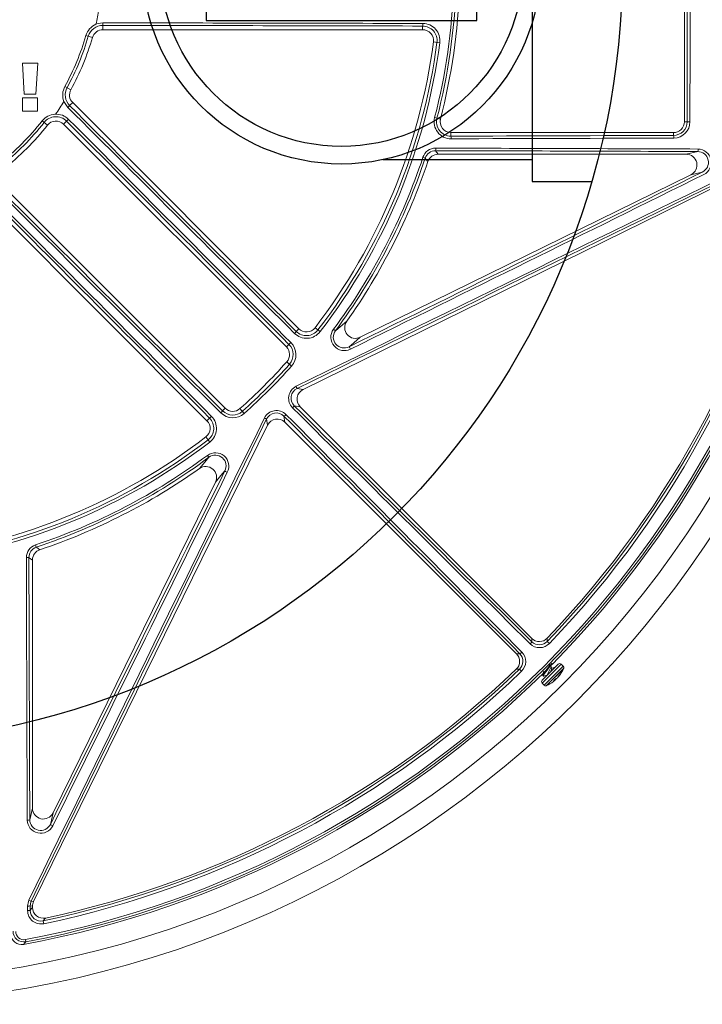
# Model space of a CAD drawing. Units: inches. Extents: x 0.1 to 16.5, y -0.1 to 10.5.
# Drawn here: x 4 to 4.3, y 7.8 to 8.3 of the extents above; entities that cross this region are included whole.
import ezdxf

# ---------------------------------------------------------------- set-up
doc = ezdxf.new("R2010")
doc.units = ezdxf.units.IN
doc.header["$LTSCALE"] = 0.5
doc.header["$MEASUREMENT"] = 0

msp = doc.modelspace()

# ---------------------------------------------------------------- linework, layer by layer
for p, q in [((4.046548896215029, 8.354767695241712), (4.046548896215036, 8.301009844550002)), ((4.176776247696903, 8.301009844550002), (4.1767762476969, 8.354767695241712)), ((4.046548896215036, 8.301009844550002), (4.176776247696903, 8.301009844550002)), ((4.203342627398897, 8.223706888710367), (4.232121326083309, 8.223706888710367))]:
    msp.add_line(p, q)
at = {"linetype": 'Continuous', "lineweight": 18}
for p, q in [((4.276618366321149, 8.31747210322919), (4.276618366321149, 8.252367936562518)), ((3.996826699654481, 8.298701496703774), (3.996826699654481, 8.29663876989586)), ((4.150703648200889, 8.298406672837004), (4.150703648200889, 8.29663876989586)), ((3.991826699654482, 8.29288876989586), (3.988679531937638, 8.293806693813274)), ((3.996826699654481, 8.29663876989586), (4.150703648200889, 8.29663876989586)), ((4.158932456513043, 8.290354662326099), (4.155868036136933, 8.290755282241541)), ((3.958097487905537, 8.280593545640752), (3.959036412324938, 8.26564186220006)), ((3.965555964413401, 8.280593766284039), (3.958097489394856, 8.280593545640798)), ((3.958097489394856, 8.280593545640798), (3.958107232919346, 8.280588204062528)), ((3.965566550306832, 8.280588424730691), (3.958107231429857, 8.280588204062482)), ((3.958107231429857, 8.280588204062482), (3.959046261959774, 8.265634830888818)), ((3.964624379815369, 8.265635122240113), (3.965566550306832, 8.280588424730691)), ((3.965555964413401, 8.280593766284039), (3.965566550306832, 8.280588424730691)), ((3.981428250738396, 8.267784693495006), (3.978553796877669, 8.2693610069025)), ((3.958193072140684, 8.263857934107758), (3.958192152104441, 8.257436357376225)), ((3.965456744916619, 8.26385838409876), (3.958193073587164, 8.26385793410784)), ((3.958193073587164, 8.26385793410784), (3.958202827907041, 8.263850702389917)), ((3.958202826460401, 8.263850702389831), (3.958201906320056, 8.257428399231323)), ((3.965467319604084, 8.26385115243166), (3.958202826460401, 8.263850702389831)), ((3.959036412324938, 8.26564186220006), (3.959046261892489, 8.265634831961073)), ((3.959046261959774, 8.265634830888818), (3.964624379815369, 8.265635122240113)), ((3.965456744916619, 8.26385838409876), (3.965467319604084, 8.26385115243166)), ((3.96546610539156, 8.257429064318746), (3.965467319604084, 8.26385115243166)), ((3.980853566101267, 8.260138941046009), (3.98231213421488, 8.261597509159621)), ((4.091119568000337, 8.152790075374163), (3.98231213421488, 8.261597509159621)), ((3.958192152104441, 8.257436357376225), (3.958201906320244, 8.25742840039787)), ((3.958201906320056, 8.257428399231323), (3.96546610539156, 8.257429064318746)), ((4.159274682380811, 8.25367001989585), (4.1564856833992, 8.254390136336408)), ((3.970182945246201, 8.250745727739737), (3.967603415238898, 8.252768911838512)), ((3.979419565707552, 8.252669877878265), (3.977963969964534, 8.251214282135248)), ((3.977963969964534, 8.251214282135248), (4.085124731978244, 8.144053520121538)), ((4.277943545094608, 8.252367936562518), (4.276618366321149, 8.252367936562518)), ((4.164317629446185, 8.245458114458948), (4.164317629446185, 8.247159603229186)), ((4.271410032987813, 8.247159603229182), (4.164317629446185, 8.247159603229186)), ((4.271410032987813, 8.245810412422522), (4.271410032987813, 8.247159603229182)), ((4.322407669510625, 8.2362095000471), (4.093217482189957, 8.123601252780965)), ((4.158128829193625, 8.236742936562525), (4.277473980016037, 8.236742936562525)), ((4.277473980016037, 8.236742936562525), (4.283067158023492, 8.23804277693596)), ((4.150851176069466, 8.235270587431366), (4.151942263930501, 8.23490841642796)), ((4.120697380514027, 8.148709063279728), (4.279769342929377, 8.226866051963167)), ((4.285268276160874, 8.228143990089865), (4.279769342929377, 8.226866051963167)), ((4.055661949428806, 8.114590737572097), (3.948501187415097, 8.221751499585807)), ((3.93811796039072, 8.217403335335462), (4.046925394176178, 8.108595901550004)), ((4.089869471842174, 8.151539979216004), (4.091119568000337, 8.152790075374163)), ((4.10138174923523, 8.151414964291842), (4.098931595747992, 8.153298555661308)), ((4.108729567543463, 8.151857219693447), (4.107806798956627, 8.152542886297088)), ((4.086371952024177, 8.145300740167471), (4.085124731978244, 8.144053520121538)), ((4.087626989029651, 8.134837585082149), (4.085323646835587, 8.136898114940024)), ((4.090300710074466, 8.124085002144117), (4.093217482189957, 8.123601252780965)), ((4.054414729382874, 8.113343517526165), (4.055661949428806, 8.114590737572097)), ((4.064877884468196, 8.112088480520693), (4.062817354610321, 8.114391822714758)), ((4.091832240775997, 8.115248924411702), (4.088944254723426, 8.115727899579596)), ((4.091832240775997, 8.115248924411702), (4.203202526737947, 8.003878638449756)), ((4.048175490334341, 8.109845997708167), (4.046925394176178, 8.108595901550004)), ((4.076114216769376, 8.106497987360385), (4.075630467406224, 8.109414759475875)), ((4.083987569970748, 8.110771214826915), (4.084466545138639, 8.107883228774345)), ((4.195836831100586, 7.996512942812395), (4.084466545138639, 8.107883228774345)), ((4.076114216769376, 8.106497987360385), (3.963505969503238, 7.877307800039683)), ((4.046416913889036, 8.100783873802353), (4.048300505258499, 8.098333720315111)), ((4.047172583253257, 8.091908670593718), (4.047858249856901, 8.090985902006882)), ((3.972849417587174, 7.919946126620935), (4.05100640627062, 8.079018089036317)), ((3.964444882118975, 8.048864293480875), (3.964807053122382, 8.04777320561984)), ((3.962972532987816, 7.922241489534273), (3.962972532987816, 8.041586640356716)), ((4.210653388956271, 8.002401728420917), (4.211669436969732, 8.001425682340901)), ((4.208218019412708, 7.983807663892232), (4.215878342875563, 7.991467987355086)), ((4.208218019412708, 7.98233452476476), (4.217133752221692, 7.991250257573746)), ((4.209221771872389, 7.981330772305078), (4.218355234462717, 7.990464234895405)), ((4.210062729870458, 7.981030918934284), (4.218655087833511, 7.989623276897334)), ((4.210201036744003, 7.981047387631222), (4.218437478227393, 7.989283829114613)), ((4.212862484178814, 7.989526094057373), (4.212375590596913, 7.990012987639274)), ((4.217133752221692, 7.991250257573746), (4.217351482003032, 7.991467987355086)), ((4.218355234462717, 7.990464234895405), (4.217351482003032, 7.991467987355086)), ((4.218437478227393, 7.989283829114613), (4.218638619136573, 7.989484970023791)), ((4.198289787209443, 7.98804603258061), (4.197313741129424, 7.989062080594072)), ((4.208508780110019, 7.986021239711623), (4.208792076102259, 7.985737943719381)), ((4.208938894949419, 7.988044540349983), (4.208947471591362, 7.988035963708037)), ((4.214705965383004, 7.984497854488573), (4.214879281186835, 7.984324538684743)), ((4.215704605477534, 7.98516865176834), (4.215715668309759, 7.985157588936117)), ((4.215800019992933, 7.985277976245368), (4.215816369370195, 7.985261626868106)), ((4.217160089308457, 7.987004295100944), (4.217179235739398, 7.986985148670006)), ((4.208218019412708, 7.98233452476476), (4.209221771872389, 7.981330772305078)), ((4.213834507006087, 7.983661425037227), (4.213845009556351, 7.983650922486963)), ((4.214319643927919, 7.984165065279127), (4.214519725854569, 7.983964983352478)), ((4.214528417831676, 7.983970338458036), (4.214326591694149, 7.984172164595561)), ((4.214491175819035, 7.98434217447665), (4.214694046398886, 7.984139303896796)), ((3.961672692614378, 7.91664831152682), (3.962972532987816, 7.922241489534273)), ((3.972849417587174, 7.919946126620935), (3.971571479460476, 7.914447193389437)), ((3.962364994184025, 7.877572959808071), (3.963505969503238, 7.877307800039683)), ((3.962972532987816, 7.875012437126346), (3.961843272421817, 7.875274874415818)), ((3.962972532987816, 7.87446809971182), (3.962972532987816, 7.875012437126346)), ((3.968448371354381, 7.866656197108816), (3.968159495804581, 7.868035171522174)), ((3.959577789598363, 7.859009701470668), (3.959777863556656, 7.857940649322821))]:
    msp.add_line(p, q, dxfattribs=at)
for points in [[(4.203342627398897, 8.432070651081357), (4.203342627398897, 8.223706888710367)], [(4.203342627398897, 8.234125076828882), (4.131539208063884, 8.234125076828882)]]:
    msp.add_lwpolyline(points)
at = {"linetype": 'Continuous', "lineweight": 18, "flags": 128}
for points in [[(3.993502278874825, 8.299252195006499), (3.99454154104728, 8.299620056758183), (3.996869066950694, 8.299941265965629)], [(3.980006875051558, 8.259232333591395), (3.978349210166463, 8.261564841249012), (3.978113443120201, 8.262100259018602)], [(4.156891509284598, 8.23846112679449), (4.15748987371656, 8.237631144028068), (4.158128829193625, 8.236742936562525)], [(4.153195540792876, 8.233198005502299), (4.152932838316527, 8.233557161504542), (4.151942263930501, 8.23490841642796)], [(4.108729567543463, 8.151857219693447), (4.111045586481396, 8.153778981052863), (4.114153264167058, 8.156387744369681)], [(4.120697380514027, 8.148709063279728), (4.117549442172162, 8.14604420543272), (4.115316843605701, 8.14417584092828)], [(4.043327725180664, 8.085562205383287), (4.045936488497482, 8.088669883068949), (4.047858249856901, 8.090985902006882)], [(4.055539628622064, 8.084398625944644), (4.053671264117629, 8.082166027378182), (4.05100640627062, 8.079018089036317)], [(3.964807053122382, 8.04777320561984), (3.965127747949051, 8.047537794736982), (3.966517464048042, 8.046519928757466)], [(3.962972532987816, 8.041586640356716), (3.96208432552227, 8.04222559583378), (3.961254342755851, 8.042823960265743)], [(4.203219445478133, 8.00228556439301), (4.203211474269285, 8.00305911648681), (4.203202526737947, 8.003878638449756)], [(4.210645490977125, 8.003962251767657), (4.210648340999821, 8.003439723600728), (4.210653388956271, 8.002401728420917)], [(4.195836831100586, 7.996512942812395), (4.196656353063531, 7.99650399528106), (4.197429905157332, 7.996496024072209)], [(4.208541124291393, 7.986053583892997), (4.2084881946259, 7.986059071479448), (4.208622925662137, 7.986481056752731), (4.20910663716511, 7.987244615118899), (4.20984517391835, 7.98826777827078), (4.210703820437164, 7.989411051188234), (4.211527075268112, 7.990514152882375), (4.212081687673457, 7.991314855016822)], [(4.208824420283634, 7.985770287900755), (4.208771490618144, 7.985775775487206), (4.208906221654381, 7.986197760760489), (4.209389933157354, 7.986961319126658), (4.210128469910593, 7.987984482278537), (4.210987116429408, 7.989127755195992), (4.211810371260356, 7.990230856890133), (4.212457756114389, 7.991165495981212), (4.212803486727559, 7.991792683039711), (4.212789775195837, 7.99192493549605)], [(4.210743743643281, 7.986273459046585), (4.210702334958665, 7.986290139903657), (4.210704612570552, 7.986579671752588), (4.21089157479129, 7.987046480836522), (4.211210969548649, 7.98765050199252), (4.211593321265109, 7.988317480107622), (4.211958259150951, 7.988962264856659), (4.212229250345679, 7.989520510288432), (4.212314177854548, 7.989814648819333)], [(4.212324601306946, 7.989795118883197), (4.212564941790387, 7.990822053798321), (4.212828031522012, 7.991872149130842)], [(4.214409140967895, 7.98999878544742), (4.213580096255974, 7.989791096110728), (4.212783355728718, 7.989605222507469)], [(4.197313741129424, 7.989062080594072), (4.19686046663784, 7.989064184637886), (4.195753217782684, 7.989069978573216)], [(4.208965012481638, 7.988110689501851), (4.208754211290405, 7.987212657183852), (4.208492969814802, 7.986167931581893)], [(4.208947041581162, 7.985724791301572), (4.209997136913682, 7.985987881033197), (4.210520790791914, 7.986110435271441)], [(4.217251966102886, 7.987103110216277), (4.217259243419917, 7.98710981482079), (4.217253297723659, 7.987097663302006), (4.217234743428421, 7.987067946901003), (4.217205326378583, 7.98702350075158), (4.217179235739398, 7.986985148670006)], [(4.213845009556351, 7.983650922486963), (4.213829570440083, 7.983652439198822), (4.213832372624644, 7.983669596330663), (4.213853195541159, 7.983700307690849), (4.213889117021012, 7.983740558456595), (4.213917739919843, 7.983768884033235)], [(4.214424379899686, 7.983869637397597), (4.214469924780303, 7.983911434831064), (4.214504769792896, 7.983944473634582), (4.214524716392393, 7.983964781201897), (4.214527570636172, 7.983970117269267), (4.214519725854569, 7.983964983352478)], [(4.214694046398886, 7.984139303896796), (4.214488997425743, 7.983956486537397), (4.214432581558565, 7.983907264837502)], [(3.960624120543589, 7.875121466199977), (3.960980994608423, 7.877265972104294), (3.961274087293528, 7.877971404317523)], [(3.962364994184025, 7.877572959808071), (3.962129216048741, 7.877004137827563), (3.961843272421817, 7.875274874415818)], [(3.960633603744029, 7.872933317393482), (3.960632415843673, 7.87320682709208), (3.960631228657672, 7.873480339337232), (3.96063004218604, 7.873753854127405), (3.96062885642878, 7.874027371461068), (3.960627671385897, 7.874300891336689), (3.9606264870574, 7.874574413752735), (3.960625303443297, 7.874847938707675), (3.960624120543589, 7.875121466199977)], [(3.961843272421817, 7.875274874415818), (3.961844454920726, 7.875001439601066), (3.961845638133795, 7.874728007322816), (3.961846822061013, 7.8744545775826), (3.961848006702375, 7.87418115038195), (3.961849192057873, 7.873907725722394), (3.961850378127501, 7.873634303605468), (3.961851564911253, 7.8733608840327), (3.961852752409122, 7.873087467005624)], [(3.961852752409122, 7.873087467005624), (3.962396436811215, 7.873757278092111), (3.962972532987816, 7.87446809971182)], [(3.969259622088877, 7.869376623790774), (3.96889150788677, 7.868927322747654), (3.968159495804581, 7.868035171522174)], [(3.959777863556656, 7.857940649322821), (3.959447377971671, 7.857547065225586), (3.958704778564755, 7.856663883191747)]]:
    msp.add_lwpolyline(points, dxfattribs=at)
at = {"linetype": 'Continuous', "lineweight": 18}
for radius in [0.5000000000000002, 0.4895833333333336]:
    msp.add_circle((3.871826699654481, 8.32788876989586), radius, dxfattribs=at)
for centre, radius in [((3.871826699654481, 8.32788876989586), 0.3750547722677802), ((4.111662571955971, 8.32788876989586), 0.09584733069065395), ((4.111662571955971, 8.32788876989586), 0.08738333338385376)]:
    msp.add_circle(centre, radius)
for centre, radius, start, end in [((3.871826699654481, 8.32788876989586), 0.2939945342377712, 345.522487814068, 358.0238917142848), ((3.871826699654481, 8.32788876989586), 0.2951441605058268, 345.522487814068, 358.0238917142848), ((3.871826699654481, 8.32788876989586), 0.2968750000000003, 345.522487814068, 358.0238917142848), ((-101.0692361164917, 8.32788361064496), 105.3472067274096, 359.9589288608893, 359.9943374347293), ((-101.1035550052069, 8.327883608895117), 105.3829129358285, 359.9589288608893, 359.9943374347293), ((3.871826699654481, 8.32788876989586), 0.1250000000000001, 346.7563448394612, 350.0913478728812), ((3.99685896886692, 8.291421023825361), 0.00852024704872558, 113.2015188672563, 163.7397895878504), ((3.996816608601272, 8.291433378058123), 0.007268125650856121, 89.92045061225798, 163.7397822125297), ((3.986954370838628, 8.299659477612813), 0.00991869969655408, 354.4575437425824, 1.627981133759555), ((3.872414498117241, -96.79208162534633), 105.0908567649996, 89.84827593084698, 89.93217016253718), ((3.8724146973464, -96.82646115387924), 105.1264760877548, 89.84827593084698, 89.93217016253718), ((4.146296995105271, 8.299366108798658), 0.004509890117246302, 347.7170030432069, 3.562512495908405), ((4.150681878675503, 8.291433268531481), 0.006973438285420004, 352.5519236564228, 89.82113501239868), ((4.150776396922186, 8.291420910879289), 0.008225460110338695, 352.5519133689807, 89.84833382601035), ((3.871826699654481, 8.32788876989586), 0.1217217002949545, 331.2602047083134, 343.7397952916888), ((3.871826699654481, 8.32788876989586), 0.1229296966526287, 331.2602047083134, 343.7397952916888), ((3.871826699654481, 8.32788876989586), 0.1250000000000002, 331.2602047083134, 343.7397952916888), ((3.996826699654481, 8.291430436562528), 0.005208333333333629, 90, 163.7397952916865), ((4.150703648200889, 8.291430436562528), 0.005208333333333333, 352.5518094389629, 90), ((3.871826699654481, 8.32788876989586), 0.2864583333333336, 322.4481905610414, 352.5518094389605), ((3.871826699654481, 8.32788876989586), 0.2882014853336609, 322.4481905610414, 352.5518094389605), ((3.871826699654481, 8.32788876989586), 0.2895488298238929, 322.4481905610414, 352.5518094389593), ((3.986024455333386, 8.265264195027196), 0.008520246786544856, 151.2602095799064, 201.7984819648288), ((3.985985766353899, 8.265285412439347), 0.007268125427889228, 151.2602164673007, 225.0795507079106), ((3.98599498203356, 8.265280356978302), 0.005208333333333458, 151.2602047083134, 224.9999999999966), ((3.871826699654481, 8.32788876989586), 0.1249999999999999, 324.9086521271212, 328.2436551605468), ((3.97319538065242, 8.266442336900802), 0.009918699696589593, 313.3720188662428, 320.5424562573945), ((78.22759637972212, 82.682826895656), 105.1264760885318, 225.067829837464, 225.1517240691545), ((78.2032862401112, 82.6585170377941), 105.0908567643952, 225.067829837464, 225.1517240691554), ((3.974307571447948, 8.24751067705198), 0.00852025896163132, 44.92983758332711, 141.8920812316756), ((3.974272851568379, 8.247537917758411), 0.007268127757691232, 44.91775763722431, 141.8920817357485), ((4.164394066081069, 8.252348219795518), 0.008167737740820495, 165.5226174573982, 270.1592365462056), ((3.871826699654481, 8.32788876989586), 0.1217217002949547, 308.1078974206538, 321.8921025793463), ((3.871826699654481, 8.32788876989586), 0.1229296966526285, 308.1078974206546, 321.8921025793463), ((3.871826699654481, 8.32788876989586), 0.1250000000000003, 308.1078974206546, 321.8921025793463), ((3.974281122145857, 8.247531434316567), 0.005208333333333375, 44.99999999999579, 141.8921025793512), ((3.973227613874332, 8.26023126261866), 0.009773167690018117, 309.3137467652573, 316.6950287359762), ((-70.4493773242132, -65.99418615873157), 105.1296410999397, 44.84729058702597, 44.92988470131564), ((-70.47368398763203, -66.01849311733305), 105.1652735692862, 44.84729058702597, 44.92988470131564), ((4.164294938232185, 8.252373810821958), 0.006915733589182942, 165.5226114549906, 270.1879935237689), ((4.164317629446185, 8.252367936562518), 0.005208333333333629, 165.5224878140729, 269.9999999999951), ((4.271380333840405, 8.252373558888848), 0.006563213662364419, 270.2592695737844, 359.9509180066581), ((4.271410032987813, 8.252367936562518), 0.005208333333333629, 269.9999999999951, 359.9999999999976), ((4.271515763689052, 8.252347968483765), 0.00781509396279196, 270.2177689535048, 359.9587326529659), ((4.278984565513611, 8.271181760973484), 0.01884260365447038, 266.8328972546154, 271.0530433733045), ((3.874855452683015, 112.514166842038), 104.2691105172979, 270.1590594019431, 270.2179068993594), ((4.159949689903932, 8.244476534195663), 0.004476873424394748, 356.20871247269, 12.66532368446885), ((4.268228730841006, 8.244827222022789), 0.003329766765315224, 354.9294752227863, 17.17391156303929), ((3.871826699654481, 8.32788876989586), 0.4770197423520499, 280.6003255420318, 349.3996744579652), ((3.874856479250248, 112.5482299053252), 104.3044513176277, 270.1590594019431, 270.2179068993594), ((3.871826699654481, 8.32788876989586), 0.4791666666666671, 315.390130755059, 349.5538820437587), ((3.871826699654481, 8.32788876989586), 0.4781073553731211, 280.6003255420318, 349.3996744579652), ((50.02503555362063, -85.60511194410066), 104.3810488249157, 115.9668130196542, 116.1084964741001), ((50.00994864768393, -85.57440644720774), 104.3456820697352, 115.9668130196542, 116.1084964741001), ((4.156964281052929, 8.233238525062767), 0.006441997361742611, 89.78789623849701, 161.612633760771), ((4.156866500619088, 8.23327223877991), 0.005188948280836896, 89.72385607741036, 161.6198847538545), ((4.158128411302997, 8.231538357560868), 0.005204579018432891, 89.99539955696011, 161.4046575729587), ((4.15267552611828, 8.239408698075945), 0.004321157876324049, 347.3328749733408, 3.606011205510628), ((3.874916098663281, -95.83391789196249), 104.0727610124571, 89.7752976588319, 89.84476225513343), ((3.874917145775427, -95.86797266403904), 104.108035265495, 89.7752976588319, 89.84476225513343), ((4.280161933133385, 8.238992486837645), 0.003056514446140264, 341.8975761009816, 5.058467359582912), ((4.282993632290101, 8.232832311182246), 0.005210984494711206, 295.881380198191, 89.19154355431606), ((4.283117555459963, 8.232796584073107), 0.006466014927485161, 296.0730900770978, 89.21144899770077), ((3.871826699654481, 8.32788876989586), 0.2939945342377713, 323.3856690932967, 341.6371524621005), ((3.871826699654481, 8.32788876989586), 0.295144160505827, 323.3856690932967, 341.6371524621005), ((3.871826699654481, 8.32788876989586), 0.2968750000000001, 324.7119308824031, 341.4000571299238), ((3.871826699654481, 8.32788876989586), 0.4698354387988674, 316.1503643268299, 348.1684412431501), ((3.871826699654481, 8.32788876989586), 0.4712443460051695, 316.1503643268299, 348.1684412431501), ((-42.28524729731718, 102.2728364793715), 104.943875982275, 296.2409146596909, 296.3444096232255), ((-42.300340627209, 102.3035564335991), 104.9794454891816, 296.2409146596909, 296.3444096232255), ((3.871826699654481, 8.32788876989586), 0.4687500000000003, 316.2872529169549, 348.0032093270481), ((-70.45880156923036, -66.00357077154446), 105.0908567657883, 44.84827593084811, 44.93217016253745), ((-70.48311142669269, -66.02788091075713), 105.1264760893607, 44.84827593084811, 44.93217016253745), ((78.21820858644037, 82.67339945673888), 105.1652735686593, 225.0701152986841, 225.1527094129721), ((78.19390162792848, 82.64909279340931), 105.1296410994394, 225.0701152986841, 225.1527094129721), ((4.118378142538955, 8.153360439923496), 0.005197515701487196, 144.376797315785, 296.501451491197), ((4.0860750738813, 8.153977529827674), 0.004509890117280605, 311.4374875041682, 327.282996956752), ((4.094860592424187, 8.156428220527218), 0.008225461946648274, 225.151680707291, 322.4480720977227), ((4.094785020113964, 8.15648631139074), 0.006973436512588516, 225.1788484454695, 322.4480928857027), ((4.094802415819018, 8.156472923192844), 0.005208333333333476, 224.9999999999992, 322.4481905610433), ((4.112988549565678, 8.148713820238672), 0.006443002891054577, 143.5373700016958, 297.3682271828091), ((4.11289614219961, 8.148765129580564), 0.005188580309817187, 143.4202243842745, 297.810197844042), ((4.083905310839896, 8.149138802320461), 0.004562350252031978, 302.7279954710604, 318.6139371163876), ((4.08149656529385, 8.140321741902138), 0.008225452644487498, 318.1848091890174, 44.84734875236084), ((4.081441884159567, 8.140370672302858), 0.005208333333333375, 318.1847385367238, 44.99999999999837), ((4.081425520453042, 8.140385297737613), 0.006973432409451568, 318.184819689252, 44.81995905018361), ((4.106859348225878, 8.138887910797052), 0.009974539246124925, 24.29623651272173, 32.01510352908815), ((3.871826699654481, 8.32788876989586), 0.2864583333333336, 311.8152614632812, 318.1847385367196), ((3.871826699654481, 8.32788876989586), 0.2882014853336612, 311.8152614632812, 318.1847385367196), ((3.871826699654481, 8.32788876989586), 0.2895488298238927, 311.8152614632812, 318.1847385367196), ((4.092660622447895, 8.11935483186804), 0.006441093232931872, 116.1321748365635, 225.3526394930957), ((4.092582686533923, 8.11942597515774), 0.005187865555438233, 116.095464405821, 225.4657885143288), ((4.080431610916133, 8.120246459535842), 0.01058931194896795, 21.25332747742295, 27.50890247670943), ((4.05057666722989, 8.115810158710435), 0.004562350252018138, 311.3860628836209, 327.2720045289968), ((4.059393727844007, 8.118218911654477), 0.008225458027656823, 225.1526866220109, 311.815155436622), ((4.059330171840042, 8.118289950138685), 0.006973433167382337, 225.180046821808, 311.8151744387599), ((4.059344797247487, 8.118273585390778), 0.005208333333333327, 224.9999999999992, 311.815261463282), ((4.080360920055824, 8.10705311471109), 0.006442109921591069, 44.66008718761223, 153.855098482734), ((4.080289774608396, 8.107131056610811), 0.005188876793690853, 44.54997026399668, 153.8887768158518), ((4.085375051966917, 8.117932499737336), 0.004195172245878186, 311.1243885433065, 328.2974946510247), ((77.35478460057078, 81.80500493346115), 103.9146401610296, 225.1651464285771, 225.2539596198371), ((77.33077019101106, 81.78099250322322), 103.8794314366722, 225.165146428578, 225.2539596198371), ((97.80482741381735, -37.82532008414619), 104.3810488250985, 153.8915035259043, 154.0331869803492), ((97.77412191656563, -37.81023317803413), 104.3456820695187, 153.8915035259043, 154.0331869803492), ((4.043242546357497, 8.104913053731327), 0.005208333333333476, 307.5518094389569, 44.99999999999837), ((4.043229155482923, 8.104930449614798), 0.00697343828542077, 307.5519236564277, 44.8211350123924), ((4.045737939722695, 8.113640395669009), 0.00450989011723872, 302.7170030431781, 318.5625124959096), ((4.043287251796436, 8.104854876941957), 0.008225460110338947, 307.5519133689822, 44.84833382600668), ((4.079469010014531, 8.119283858634283), 0.01058931194904688, 242.491097523328, 248.7466725225681), ((4.081782969812981, 8.114340417583453), 0.004195172245915304, 301.7025053490417, 318.8756114566061), ((-69.58127703358934, -65.13105472137798), 103.8794314365546, 44.74604038016393, 44.83485357142534), ((-69.60528946413311, -65.15506913124185), 103.9146401613434, 44.74604038016307, 44.8348535714262), ((3.871826699654481, 8.32788876989586), 0.2864583333333337, 277.4481905610422, 307.5518094389577), ((3.871826699654481, 8.32788876989586), 0.2882014853336609, 277.4481905610422, 307.5518094389577), ((3.871826699654481, 8.32788876989586), 0.2895488298238929, 277.4481905610422, 307.5518094389577), ((3.871826699654481, 8.32788876989586), 0.2939945342377714, 288.3628475379006, 306.6143309067047), ((3.871826699654481, 8.32788876989586), 0.295144160505827, 288.3628475379006, 306.6143309067047), ((4.051000176787767, 8.0867251930018), 0.006443517068445832, 332.6514295933362, 126.4429732221969), ((4.050948909741535, 8.0868176595711), 0.005189067693330092, 332.2134578851046, 126.5561198865847), ((3.871826699654481, 8.32788876989586), 0.2968750000000002, 288.5999428700769, 305.2880691175995), ((-90.07312100971956, 54.4849627668116), 104.9438759821591, 333.6555903767805, 333.7590853403139), ((4.04635502971632, 8.081337327116369), 0.00519751566826487, 333.4985470330827, 125.6232041599381), ((4.060827558753214, 8.092856121324377), 0.009974539246006803, 237.9848964710276, 245.7037634874826), ((-90.10384096383333, 54.50005609664743), 104.9794454889389, 333.6555903767805, 333.7590853403129), ((3.966475966691267, 8.042751891122194), 0.006441022211902058, 108.3810839208074, 180.2183860799404), ((3.966442253674057, 8.042849670319075), 0.005187974624269892, 108.3723172292856, 180.2839419394517), ((3.968177111989736, 8.041587058247153), 0.005204579018699314, 108.5953424291439, 180.0046004409305), ((3.960306771474396, 8.047039943432054), 0.004321157876316737, 266.3939887944699, 282.6671250266651), ((108.0676881329286, 8.32479832377263), 104.1080352648342, 180.1552377448677, 180.2247023411704), ((108.0336333625524, 8.324799370890656), 104.0727610134967, 180.1552377448677, 180.2247023411704), ((4.206883146276439, 8.007557888729739), 0.005204213947359754, 224.9893404727825, 316.2979124441755), ((4.200664540853538, 8.003471842266446), 0.002816876432112335, 309.2849207820238, 335.0939000262874), ((4.206992739054918, 8.00589914371222), 0.006471735472586199, 225.3941871578191, 316.2724020940757), ((4.206879139860813, 8.00600912390156), 0.005220944204673849, 225.4955959750017, 316.2948849199514), ((4.192157580822833, 7.992832323273879), 0.005204213945800425, 313.7020875382619, 45.01065954478413), ((4.193706958950763, 7.992836320105971), 0.005220513535803801, 313.7003218308213, 44.50919727422733), ((4.196243627283899, 7.999050928696802), 0.002816876432107837, 294.906099973682, 320.7150792179937), ((4.193810431236518, 7.992722816230993), 0.006475873319070538, 313.7647610722459, 44.56864967586588), ((4.209614463014773, 7.989747419068067), 0.003235554958084232, 321.8280666162441, 355.9488960399779), ((4.216614912439297, 7.99073141779135), 0.001041666666666507, 44.99999999999837, 135.0000000000016), ((4.20245424528024, 7.997231761487553), 0.01794287421525636, 321.5558152211165, 334.4214848476602), ((4.217618664898978, 7.989727665331668), 0.001041666666666926, 354.2485698417472, 44.99999999999837), ((4.214833841160001, 7.990008152553943), 0.003840580087804878, 352.1705457508755, 354.2485698417411), ((3.871826699654481, 8.32788876989586), 0.479166666666667, 280.4461179562388, 314.7166059734791), ((3.871826699654481, 8.32788876989586), 0.4698354387988674, 281.8315587568489, 313.8496356731693), ((3.871826699654481, 8.32788876989586), 0.4712443460051699, 281.8315587568537, 313.8496356731693), ((3.871826699654481, 8.32788876989586), 0.4687500000000003, 281.9967906729542, 313.7127470830468), ((4.214967534730185, 7.983919643600371), 0.0006381161812088176, 116.1050635626896, 139.9731834226599), ((4.214197969833208, 7.986424542802847), 0.00199275205201714, 284.1983733984144, 305.7228504583526), ((4.213407664799693, 7.985402045068095), 0.001823917431538688, 323.7886939804972, 334.8602889455638), ((4.213976120420444, 7.986377308031511), 0.002094258193315682, 311.4142211438179, 318.5857788562782), ((4.203475112841513, 7.99593811151368), 0.0162954444776483, 317.7992141215569, 325.5307638647712), ((4.215144169104281, 7.98581274926998), 0.0008692462823282106, 311.2440778648307, 320.6524174968968), ((4.203744779340756, 7.996207778012846), 0.01629544447759335, 317.7992141215369, 325.530763864779), ((4.218096660314234, 7.985954259576154), 0.001410193269261134, 136.5917909635983, 147.329962050919), ((4.216003299414989, 7.988171999238038), 0.001643682523574181, 310.564328874134, 319.4356711260556), ((4.208954588976443, 7.983071094328496), 0.001041666666666717, 134.9999999999887, 224.9999999999992), ((4.209958341436124, 7.982067341868815), 0.001041666666666926, 224.9999999999992, 275.7514301582542), ((4.209677854213851, 7.984852165607791), 0.003840580087804526, 275.7514301582591, 277.8294542491196), ((4.20245424528024, 7.997231761487553), 0.01794287421525632, 295.5785134388219, 308.4442086700034), ((4.20348915444789, 7.995928322009422), 0.01627854509005967, 308.443693692085, 312.2028106380587), ((4.213356227604731, 7.985582800574359), 0.001992752052010746, 284.1983733983792, 305.7228504583892), ((4.202895363290821, 7.995352422147911), 0.01598971987891423, 313.5780012288855, 316.4219987711163), ((4.213308698736309, 7.985709886347322), 0.002094258193276716, 311.4142211437003, 318.5857788562902), ((3.960722982712692, 7.919553536416948), 0.003056514446160378, 264.9415326405004, 288.1024238989474), ((3.966918700657875, 7.916597090111929), 0.006465818837896075, 180.7812726851894, 333.9341882400209), ((3.966882978388806, 7.916721027864028), 0.005210793175409302, 180.7995854606341, 334.1274907868678), ((3.974314016836637, 7.917720278214106), 0.004270198535093413, 230.0401568915667, 248.1808964180651), ((3.96289372503669, 7.880713206532856), 0.003184447488510538, 239.4287987317341, 260.4426146835374), ((3.960892692676342, 7.877908164871952), 0.002799610772746266, 264.495038136957, 289.8488487752034), ((3.960902124358821, 7.875707740437728), 0.002787387046862165, 264.4718857031929, 289.9406333840706), ((3.96710177821225, 7.872982840802666), 0.006468364052786003, 180.4386750702749, 282.0157994191699), ((3.967067731767376, 7.873134808985477), 0.005215194240874702, 180.5201211631206, 282.0838489890991), ((3.968176595540509, 7.874466743866587), 0.005204062729317813, 179.9850723916136, 282.0117182813409), ((3.957760005849813, 7.861781546159857), 0.005204139673190345, 179.9864968778029, 280.4596210784346), ((3.958834282288421, 7.863052236158548), 0.005197948209528525, 179.6656269680358, 280.4588652244516), ((3.95886201278589, 7.862892612240402), 0.003948332874896948, 179.5295667994432, 280.4446648727031)]:
    msp.add_arc(centre, radius, start, end, dxfattribs=at)
for centre, major_axis, ratio, start_param, end_param in [((4.277446666956003, 8.231531428519304), (-0.005133149768369383, -0.001192930978224815), 0.98830902760461, 1.801747166663229, 4.481438140516383), ((4.095523606609667, 8.118927743933178), (0.005147390863008638, -0.0008536995532297808), 0.9982040523360906, 2.192690515497057, 4.090494791682636), ((4.080787725617167, 8.104191862940674), (-0.0008536995532294848, 0.005147390863008638), 0.998204052336165, 5.334283169086863, 7.232087445272393), ((3.968184041031037, 7.92226880259431), (-0.001192930978224815, -0.005133149768369093), 0.9883090276047184, 4.943339820253061, 7.623030794106164), ((3.968184041031037, 7.875010961986748), (-0.005076397515880514, 0.001179741898784079), 0.9993579581298716, 6.054982674652282, 6.511387939706956)]:
    msp.add_ellipse(centre, major_axis=major_axis, ratio=ratio, start_param=start_param, end_param=end_param, dxfattribs=at)

doc.saveas('drawing.dxf')
